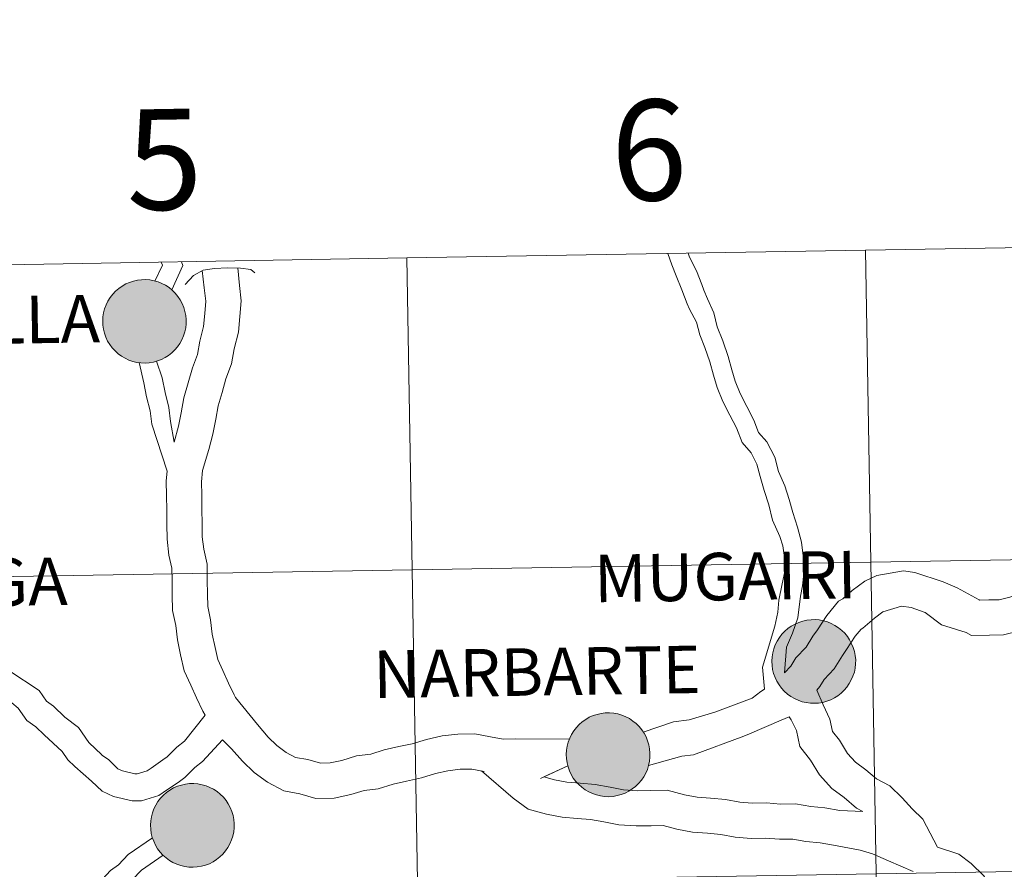
# Model space of a CAD drawing. Units: metres. Extents: x 612803 to 617307, y 4763669 to 4766714.
# Drawn here: x 613839 to 613927, y 4763900 to 4763976 of the extents above; entities that cross this region are included whole.
import ezdxf
from ezdxf.enums import TextEntityAlignment as Align

# ---------------------------------------------------------------- set-up
doc = ezdxf.new("R2010")
doc.units = ezdxf.units.M
doc.header["$MEASUREMENT"] = 0
doc.layers.add('Nivel 63', color=7, linetype='Continuous', lineweight=0)
doc.styles.add('Style-arial', font='arial.shx', dxfattribs={"bigfont": 'arialbig.shx'})

msp = doc.modelspace()

# ---------------------------------------------------------------- hatches: boundary and pattern name
at = {"layer": 'Nivel 63', "linetype": 'Continuous', "lineweight": 0, "extrusion": (0, 0, -1)}
for color, points in [(250, [(-613849.97, 4763945.01), (-613850.34, 4763945.04), (-613850.71, 4763945.1), (-613851.07, 4763945.2), (-613851.42, 4763945.33), (-613851.75, 4763945.5), (-613852.06, 4763945.7), (-613852.36, 4763945.92), (-613852.62, 4763946.18), (-613852.87, 4763946.46), (-613853.08, 4763946.77), (-613853.26, 4763947.1), (-613853.41, 4763947.44), (-613853.52, 4763947.79), (-613853.6, 4763948.16), (-613853.64, 4763948.53), (-613853.64, 4763948.9), (-613853.6, 4763949.27), (-613853.53, 4763949.63), (-613853.43, 4763949.99), (-613853.28, 4763950.33), (-613853.11, 4763950.66), (-613852.9, 4763950.97), (-613852.66, 4763951.26), (-613852.4, 4763951.52), (-613852.11, 4763951.75), (-613851.8, 4763951.96), (-613851.47, 4763952.13), (-613851.13, 4763952.27), (-613850.77, 4763952.37), (-613850.4, 4763952.44), (-613850.03, 4763952.47), (-613849.66, 4763952.46), (-613849.29, 4763952.42), (-613848.93, 4763952.34), (-613848.58, 4763952.22), (-613848.24, 4763952.08), (-613847.91, 4763951.89), (-613847.61, 4763951.68), (-613847.33, 4763951.43), (-613847.07, 4763951.16), (-613846.84, 4763950.87), (-613846.65, 4763950.55), (-613846.48, 4763950.22), (-613846.35, 4763949.87), (-613846.26, 4763949.51), (-613846.2, 4763949.14), (-613846.18, 4763948.77), (-613846.2, 4763948.4), (-613846.25, 4763948.03), (-613846.34, 4763947.67), (-613846.46, 4763947.32), (-613846.62, 4763946.98), (-613846.81, 4763946.66), (-613847.03, 4763946.37), (-613847.28, 4763946.09), (-613847.56, 4763945.84), (-613847.86, 4763945.62), (-613848.18, 4763945.44), (-613848.52, 4763945.28), (-613848.87, 4763945.16), (-613849.23, 4763945.07), (-613849.6, 4763945.02)]), (250, [(-613849.97, 4763945.01), (-613850.34, 4763945.04), (-613850.71, 4763945.1), (-613851.07, 4763945.2), (-613851.42, 4763945.33), (-613851.75, 4763945.5), (-613852.06, 4763945.7), (-613852.36, 4763945.92), (-613852.62, 4763946.18), (-613852.87, 4763946.46), (-613853.08, 4763946.77), (-613853.26, 4763947.1), (-613853.41, 4763947.44), (-613853.52, 4763947.79), (-613853.6, 4763948.16), (-613853.64, 4763948.53), (-613853.64, 4763948.9), (-613853.6, 4763949.27), (-613853.53, 4763949.63), (-613853.43, 4763949.99), (-613853.28, 4763950.33), (-613853.11, 4763950.66), (-613852.9, 4763950.97), (-613852.66, 4763951.26), (-613852.4, 4763951.52), (-613852.11, 4763951.75), (-613851.8, 4763951.96), (-613851.47, 4763952.13), (-613851.13, 4763952.27), (-613850.77, 4763952.37), (-613850.4, 4763952.44), (-613850.03, 4763952.47), (-613849.66, 4763952.46), (-613849.29, 4763952.42), (-613848.93, 4763952.34), (-613848.58, 4763952.22), (-613848.24, 4763952.08), (-613847.91, 4763951.89), (-613847.61, 4763951.68), (-613847.33, 4763951.43), (-613847.07, 4763951.16), (-613846.84, 4763950.87), (-613846.65, 4763950.55), (-613846.48, 4763950.22), (-613846.35, 4763949.87), (-613846.26, 4763949.51), (-613846.2, 4763949.14), (-613846.18, 4763948.77), (-613846.2, 4763948.4), (-613846.25, 4763948.03), (-613846.34, 4763947.67), (-613846.46, 4763947.32), (-613846.62, 4763946.98), (-613846.81, 4763946.66), (-613847.03, 4763946.37), (-613847.28, 4763946.09), (-613847.56, 4763945.84), (-613847.86, 4763945.62), (-613848.18, 4763945.44), (-613848.52, 4763945.28), (-613848.87, 4763945.16), (-613849.23, 4763945.07), (-613849.6, 4763945.02)]), (7, [(-613849.92, 4763947.08), (-613850.08, 4763947.09), (-613850.25, 4763947.12), (-613850.41, 4763947.16), (-613850.56, 4763947.22), (-613850.71, 4763947.29), (-613850.85, 4763947.37), (-613850.98, 4763947.48), (-613851.1, 4763947.59), (-613851.21, 4763947.71), (-613851.31, 4763947.85), (-613851.39, 4763947.99), (-613851.46, 4763948.14), (-613851.51, 4763948.3), (-613851.55, 4763948.46), (-613851.57, 4763948.63), (-613851.57, 4763948.79), (-613851.56, 4763948.96), (-613851.53, 4763949.12), (-613851.48, 4763949.28), (-613851.42, 4763949.43), (-613851.34, 4763949.58), (-613851.25, 4763949.72), (-613851.15, 4763949.85), (-613851.03, 4763949.96), (-613850.91, 4763950.07), (-613850.77, 4763950.16), (-613850.62, 4763950.24), (-613850.47, 4763950.3), (-613850.31, 4763950.35), (-613850.15, 4763950.38), (-613849.98, 4763950.4), (-613849.82, 4763950.4), (-613849.65, 4763950.38), (-613849.49, 4763950.35), (-613849.33, 4763950.3), (-613849.18, 4763950.23), (-613849.04, 4763950.15), (-613848.9, 4763950.06), (-613848.77, 4763949.95), (-613848.66, 4763949.83), (-613848.56, 4763949.7), (-613848.47, 4763949.56), (-613848.39, 4763949.42), (-613848.33, 4763949.26), (-613848.29, 4763949.1), (-613848.26, 4763948.94), (-613848.25, 4763948.77), (-613848.26, 4763948.61), (-613848.28, 4763948.44), (-613848.31, 4763948.28), (-613848.37, 4763948.13), (-613848.44, 4763947.98), (-613848.52, 4763947.83), (-613848.62, 4763947.7), (-613848.73, 4763947.58), (-613848.85, 4763947.46), (-613848.98, 4763947.36), (-613849.12, 4763947.28), (-613849.27, 4763947.21), (-613849.43, 4763947.15), (-613849.59, 4763947.11), (-613849.75, 4763947.09)]), (7, [(-613849.92, 4763947.08), (-613850.08, 4763947.09), (-613850.25, 4763947.12), (-613850.41, 4763947.16), (-613850.56, 4763947.22), (-613850.71, 4763947.29), (-613850.85, 4763947.37), (-613850.98, 4763947.48), (-613851.1, 4763947.59), (-613851.21, 4763947.71), (-613851.31, 4763947.85), (-613851.39, 4763947.99), (-613851.46, 4763948.14), (-613851.51, 4763948.3), (-613851.55, 4763948.46), (-613851.57, 4763948.63), (-613851.57, 4763948.79), (-613851.56, 4763948.96), (-613851.53, 4763949.12), (-613851.48, 4763949.28), (-613851.42, 4763949.43), (-613851.34, 4763949.58), (-613851.25, 4763949.72), (-613851.15, 4763949.85), (-613851.03, 4763949.96), (-613850.91, 4763950.07), (-613850.77, 4763950.16), (-613850.62, 4763950.24), (-613850.47, 4763950.3), (-613850.31, 4763950.35), (-613850.15, 4763950.38), (-613849.98, 4763950.4), (-613849.82, 4763950.4), (-613849.65, 4763950.38), (-613849.49, 4763950.35), (-613849.33, 4763950.3), (-613849.18, 4763950.23), (-613849.04, 4763950.15), (-613848.9, 4763950.06), (-613848.77, 4763949.95), (-613848.66, 4763949.83), (-613848.56, 4763949.7), (-613848.47, 4763949.56), (-613848.39, 4763949.42), (-613848.33, 4763949.26), (-613848.29, 4763949.1), (-613848.26, 4763948.94), (-613848.25, 4763948.77), (-613848.26, 4763948.61), (-613848.28, 4763948.44), (-613848.31, 4763948.28), (-613848.37, 4763948.13), (-613848.44, 4763947.98), (-613848.52, 4763947.83), (-613848.62, 4763947.7), (-613848.73, 4763947.58), (-613848.85, 4763947.46), (-613848.98, 4763947.36), (-613849.12, 4763947.28), (-613849.27, 4763947.21), (-613849.43, 4763947.15), (-613849.59, 4763947.11), (-613849.75, 4763947.09)]), (250, [(-613909.78, 4763914.61), (-613910.15, 4763914.63), (-613910.52, 4763914.69), (-613910.88, 4763914.79), (-613911.23, 4763914.92), (-613911.56, 4763915.09), (-613911.88, 4763915.29), (-613912.17, 4763915.52), (-613912.44, 4763915.78), (-613912.68, 4763916.06), (-613912.89, 4763916.37), (-613913.07, 4763916.7), (-613913.22, 4763917.04), (-613913.34, 4763917.4), (-613913.41, 4763917.76), (-613913.45, 4763918.13), (-613913.46, 4763918.5), (-613913.42, 4763918.88), (-613913.35, 4763919.24), (-613913.24, 4763919.6), (-613913.1, 4763919.94), (-613912.92, 4763920.27), (-613912.72, 4763920.58), (-613912.48, 4763920.87), (-613912.21, 4763921.13), (-613911.92, 4763921.37), (-613911.61, 4763921.57), (-613911.28, 4763921.75), (-613910.94, 4763921.89), (-613910.58, 4763921.99), (-613910.21, 4763922.06), (-613909.84, 4763922.09), (-613909.47, 4763922.08), (-613909.1, 4763922.04), (-613908.73, 4763921.96), (-613908.38, 4763921.84), (-613908.04, 4763921.69), (-613907.71, 4763921.51), (-613907.41, 4763921.29), (-613907.12, 4763921.05), (-613906.87, 4763920.78), (-613906.64, 4763920.48), (-613906.44, 4763920.16), (-613906.28, 4763919.83), (-613906.15, 4763919.48), (-613906.05, 4763919.12), (-613906, 4763918.75), (-613905.97, 4763918.38), (-613905.99, 4763918), (-613906.04, 4763917.64), (-613906.13, 4763917.27), (-613906.26, 4763916.92), (-613906.42, 4763916.58), (-613906.61, 4763916.26), (-613906.83, 4763915.97), (-613907.08, 4763915.69), (-613907.36, 4763915.44), (-613907.66, 4763915.22), (-613907.98, 4763915.03), (-613908.32, 4763914.88), (-613908.67, 4763914.75), (-613909.04, 4763914.67), (-613909.41, 4763914.62)]), (250, [(-613891.41, 4763906.27), (-613891.78, 4763906.3), (-613892.15, 4763906.36), (-613892.51, 4763906.46), (-613892.85, 4763906.59), (-613893.19, 4763906.76), (-613893.5, 4763906.96), (-613893.8, 4763907.19), (-613894.06, 4763907.45), (-613894.31, 4763907.73), (-613894.52, 4763908.04), (-613894.7, 4763908.36), (-613894.85, 4763908.7), (-613894.96, 4763909.06), (-613895.04, 4763909.43), (-613895.08, 4763909.8), (-613895.08, 4763910.17), (-613895.05, 4763910.54), (-613894.98, 4763910.91), (-613894.87, 4763911.26), (-613894.73, 4763911.61), (-613894.55, 4763911.94), (-613894.34, 4763912.25), (-613894.11, 4763912.54), (-613893.84, 4763912.8), (-613893.55, 4763913.03), (-613893.24, 4763913.24), (-613892.91, 4763913.41), (-613892.56, 4763913.55), (-613892.2, 4763913.66), (-613891.84, 4763913.72), (-613891.47, 4763913.75), (-613891.09, 4763913.75), (-613890.72, 4763913.7), (-613890.36, 4763913.62), (-613890, 4763913.51), (-613889.66, 4763913.36), (-613889.34, 4763913.17), (-613889.03, 4763912.96), (-613888.75, 4763912.71), (-613888.5, 4763912.44), (-613888.27, 4763912.15), (-613888.07, 4763911.83), (-613887.91, 4763911.5), (-613887.78, 4763911.14), (-613887.68, 4763910.78), (-613887.62, 4763910.42), (-613887.6, 4763910.04), (-613887.62, 4763909.67), (-613887.67, 4763909.3), (-613887.76, 4763908.94), (-613887.88, 4763908.59), (-613888.04, 4763908.25), (-613888.23, 4763907.93), (-613888.46, 4763907.63), (-613888.71, 4763907.36), (-613888.99, 4763907.11), (-613889.29, 4763906.89), (-613889.61, 4763906.7), (-613889.95, 4763906.54), (-613890.3, 4763906.42), (-613890.66, 4763906.33), (-613891.03, 4763906.28)]), (250, [(-613891.41, 4763906.27), (-613891.78, 4763906.3), (-613892.15, 4763906.36), (-613892.51, 4763906.46), (-613892.85, 4763906.59), (-613893.19, 4763906.76), (-613893.5, 4763906.96), (-613893.8, 4763907.19), (-613894.06, 4763907.45), (-613894.31, 4763907.73), (-613894.52, 4763908.04), (-613894.7, 4763908.36), (-613894.85, 4763908.7), (-613894.96, 4763909.06), (-613895.04, 4763909.43), (-613895.08, 4763909.8), (-613895.08, 4763910.17), (-613895.05, 4763910.54), (-613894.98, 4763910.91), (-613894.87, 4763911.26), (-613894.73, 4763911.61), (-613894.55, 4763911.94), (-613894.34, 4763912.25), (-613894.11, 4763912.54), (-613893.84, 4763912.8), (-613893.55, 4763913.03), (-613893.24, 4763913.24), (-613892.91, 4763913.41), (-613892.56, 4763913.55), (-613892.2, 4763913.66), (-613891.84, 4763913.72), (-613891.47, 4763913.75), (-613891.09, 4763913.75), (-613890.72, 4763913.7), (-613890.36, 4763913.62), (-613890, 4763913.51), (-613889.66, 4763913.36), (-613889.34, 4763913.17), (-613889.03, 4763912.96), (-613888.75, 4763912.71), (-613888.5, 4763912.44), (-613888.27, 4763912.15), (-613888.07, 4763911.83), (-613887.91, 4763911.5), (-613887.78, 4763911.14), (-613887.68, 4763910.78), (-613887.62, 4763910.42), (-613887.6, 4763910.04), (-613887.62, 4763909.67), (-613887.67, 4763909.3), (-613887.76, 4763908.94), (-613887.88, 4763908.59), (-613888.04, 4763908.25), (-613888.23, 4763907.93), (-613888.46, 4763907.63), (-613888.71, 4763907.36), (-613888.99, 4763907.11), (-613889.29, 4763906.89), (-613889.61, 4763906.7), (-613889.95, 4763906.54), (-613890.3, 4763906.42), (-613890.66, 4763906.33), (-613891.03, 4763906.28)]), (7, [(-613891.35, 4763908.35), (-613891.52, 4763908.36), (-613891.68, 4763908.38), (-613891.84, 4763908.42), (-613892, 4763908.48), (-613892.15, 4763908.56), (-613892.29, 4763908.64), (-613892.42, 4763908.74), (-613892.54, 4763908.86), (-613892.65, 4763908.98), (-613892.75, 4763909.12), (-613892.83, 4763909.26), (-613892.9, 4763909.41), (-613892.95, 4763909.57), (-613892.98, 4763909.73), (-613893, 4763909.9), (-613893.01, 4763910.06), (-613892.99, 4763910.23), (-613892.96, 4763910.39), (-613892.92, 4763910.55), (-613892.86, 4763910.71), (-613892.78, 4763910.85), (-613892.69, 4763910.99), (-613892.59, 4763911.12), (-613892.47, 4763911.24), (-613892.34, 4763911.35), (-613892.2, 4763911.44), (-613892.06, 4763911.52), (-613891.9, 4763911.58), (-613891.74, 4763911.63), (-613891.58, 4763911.66), (-613891.42, 4763911.68), (-613891.25, 4763911.68), (-613891.08, 4763911.66), (-613890.92, 4763911.62), (-613890.76, 4763911.58), (-613890.61, 4763911.51), (-613890.47, 4763911.43), (-613890.33, 4763911.34), (-613890.2, 4763911.23), (-613890.09, 4763911.11), (-613889.98, 4763910.98), (-613889.9, 4763910.84), (-613889.82, 4763910.69), (-613889.76, 4763910.54), (-613889.72, 4763910.38), (-613889.69, 4763910.21), (-613889.68, 4763910.05), (-613889.68, 4763909.88), (-613889.7, 4763909.72), (-613889.74, 4763909.55), (-613889.8, 4763909.4), (-613889.86, 4763909.24), (-613889.95, 4763909.1), (-613890.05, 4763908.97), (-613890.16, 4763908.84), (-613890.28, 4763908.73), (-613890.41, 4763908.63), (-613890.55, 4763908.55), (-613890.7, 4763908.48), (-613890.86, 4763908.42), (-613891.02, 4763908.38), (-613891.19, 4763908.36)]), (7, [(-613891.35, 4763908.35), (-613891.52, 4763908.36), (-613891.68, 4763908.38), (-613891.84, 4763908.42), (-613892, 4763908.48), (-613892.15, 4763908.56), (-613892.29, 4763908.64), (-613892.42, 4763908.74), (-613892.54, 4763908.86), (-613892.65, 4763908.98), (-613892.75, 4763909.12), (-613892.83, 4763909.26), (-613892.9, 4763909.41), (-613892.95, 4763909.57), (-613892.98, 4763909.73), (-613893, 4763909.9), (-613893.01, 4763910.06), (-613892.99, 4763910.23), (-613892.96, 4763910.39), (-613892.92, 4763910.55), (-613892.86, 4763910.71), (-613892.78, 4763910.85), (-613892.69, 4763910.99), (-613892.59, 4763911.12), (-613892.47, 4763911.24), (-613892.34, 4763911.35), (-613892.2, 4763911.44), (-613892.06, 4763911.52), (-613891.9, 4763911.58), (-613891.74, 4763911.63), (-613891.58, 4763911.66), (-613891.42, 4763911.68), (-613891.25, 4763911.68), (-613891.08, 4763911.66), (-613890.92, 4763911.62), (-613890.76, 4763911.58), (-613890.61, 4763911.51), (-613890.47, 4763911.43), (-613890.33, 4763911.34), (-613890.2, 4763911.23), (-613890.09, 4763911.11), (-613889.98, 4763910.98), (-613889.9, 4763910.84), (-613889.82, 4763910.69), (-613889.76, 4763910.54), (-613889.72, 4763910.38), (-613889.69, 4763910.21), (-613889.68, 4763910.05), (-613889.68, 4763909.88), (-613889.7, 4763909.72), (-613889.74, 4763909.55), (-613889.8, 4763909.4), (-613889.86, 4763909.24), (-613889.95, 4763909.1), (-613890.05, 4763908.97), (-613890.16, 4763908.84), (-613890.28, 4763908.73), (-613890.41, 4763908.63), (-613890.55, 4763908.55), (-613890.7, 4763908.48), (-613890.86, 4763908.42), (-613891.02, 4763908.38), (-613891.19, 4763908.36)]), (250, [(-613854.26, 4763899.96), (-613854.63, 4763899.99), (-613855, 4763900.05), (-613855.36, 4763900.15), (-613855.71, 4763900.28), (-613856.04, 4763900.45), (-613856.36, 4763900.65), (-613856.65, 4763900.88), (-613856.92, 4763901.14), (-613857.16, 4763901.42), (-613857.37, 4763901.73), (-613857.55, 4763902.05), (-613857.7, 4763902.4), (-613857.81, 4763902.75), (-613857.89, 4763903.12), (-613857.93, 4763903.49), (-613857.93, 4763903.86), (-613857.9, 4763904.23), (-613857.83, 4763904.6), (-613857.72, 4763904.95), (-613857.58, 4763905.3), (-613857.4, 4763905.63), (-613857.2, 4763905.94), (-613856.96, 4763906.23), (-613856.69, 4763906.49), (-613856.4, 4763906.72), (-613856.09, 4763906.93), (-613855.76, 4763907.1), (-613855.42, 4763907.24), (-613855.06, 4763907.34), (-613854.69, 4763907.41), (-613854.32, 4763907.44), (-613853.94, 4763907.44), (-613853.58, 4763907.39), (-613853.21, 4763907.31), (-613852.86, 4763907.2), (-613852.52, 4763907.05), (-613852.19, 4763906.86), (-613851.88, 4763906.65), (-613851.6, 4763906.4), (-613851.35, 4763906.13), (-613851.12, 4763905.84), (-613850.92, 4763905.52), (-613850.76, 4763905.18), (-613850.63, 4763904.84), (-613850.53, 4763904.47), (-613850.47, 4763904.1), (-613850.45, 4763903.73), (-613850.47, 4763903.36), (-613850.52, 4763902.99), (-613850.61, 4763902.63), (-613850.74, 4763902.28), (-613850.89, 4763901.94), (-613851.09, 4763901.62), (-613851.31, 4763901.32), (-613851.56, 4763901.04), (-613851.84, 4763900.8), (-613852.14, 4763900.58), (-613852.46, 4763900.39), (-613852.8, 4763900.23), (-613853.15, 4763900.11), (-613853.52, 4763900.02), (-613853.88, 4763899.97)]), (250, [(-613854.26, 4763899.96), (-613854.63, 4763899.99), (-613855, 4763900.05), (-613855.36, 4763900.15), (-613855.71, 4763900.28), (-613856.04, 4763900.45), (-613856.36, 4763900.65), (-613856.65, 4763900.88), (-613856.92, 4763901.14), (-613857.16, 4763901.42), (-613857.37, 4763901.73), (-613857.55, 4763902.05), (-613857.7, 4763902.4), (-613857.81, 4763902.75), (-613857.89, 4763903.12), (-613857.93, 4763903.49), (-613857.93, 4763903.86), (-613857.9, 4763904.23), (-613857.83, 4763904.6), (-613857.72, 4763904.95), (-613857.58, 4763905.3), (-613857.4, 4763905.63), (-613857.2, 4763905.94), (-613856.96, 4763906.23), (-613856.69, 4763906.49), (-613856.4, 4763906.72), (-613856.09, 4763906.93), (-613855.76, 4763907.1), (-613855.42, 4763907.24), (-613855.06, 4763907.34), (-613854.69, 4763907.41), (-613854.32, 4763907.44), (-613853.94, 4763907.44), (-613853.58, 4763907.39), (-613853.21, 4763907.31), (-613852.86, 4763907.2), (-613852.52, 4763907.05), (-613852.19, 4763906.86), (-613851.88, 4763906.65), (-613851.6, 4763906.4), (-613851.35, 4763906.13), (-613851.12, 4763905.84), (-613850.92, 4763905.52), (-613850.76, 4763905.18), (-613850.63, 4763904.84), (-613850.53, 4763904.47), (-613850.47, 4763904.1), (-613850.45, 4763903.73), (-613850.47, 4763903.36), (-613850.52, 4763902.99), (-613850.61, 4763902.63), (-613850.74, 4763902.28), (-613850.89, 4763901.94), (-613851.09, 4763901.62), (-613851.31, 4763901.32), (-613851.56, 4763901.04), (-613851.84, 4763900.8), (-613852.14, 4763900.58), (-613852.46, 4763900.39), (-613852.8, 4763900.23), (-613853.15, 4763900.11), (-613853.52, 4763900.02), (-613853.88, 4763899.97)]), (7, [(-613854.2, 4763902.04), (-613854.37, 4763902.05), (-613854.53, 4763902.07), (-613854.7, 4763902.11), (-613854.85, 4763902.17), (-613855, 4763902.24), (-613855.14, 4763902.33), (-613855.27, 4763902.43), (-613855.39, 4763902.55), (-613855.5, 4763902.67), (-613855.6, 4763902.81), (-613855.68, 4763902.95), (-613855.75, 4763903.1), (-613855.8, 4763903.26), (-613855.84, 4763903.42), (-613855.86, 4763903.59), (-613855.86, 4763903.75), (-613855.85, 4763903.92), (-613855.82, 4763904.08), (-613855.77, 4763904.24), (-613855.71, 4763904.4), (-613855.63, 4763904.54), (-613855.54, 4763904.68), (-613855.44, 4763904.81), (-613855.32, 4763904.93), (-613855.19, 4763905.04), (-613855.06, 4763905.13), (-613854.91, 4763905.21), (-613854.76, 4763905.27), (-613854.6, 4763905.32), (-613854.43, 4763905.35), (-613854.27, 4763905.37), (-613854.1, 4763905.37), (-613853.94, 4763905.35), (-613853.78, 4763905.32), (-613853.62, 4763905.26), (-613853.46, 4763905.2), (-613853.32, 4763905.12), (-613853.18, 4763905.02), (-613853.06, 4763904.92), (-613852.94, 4763904.8), (-613852.84, 4763904.67), (-613852.75, 4763904.53), (-613852.67, 4763904.38), (-613852.61, 4763904.22), (-613852.57, 4763904.06), (-613852.54, 4763903.9), (-613852.53, 4763903.74), (-613852.53, 4763903.57), (-613852.56, 4763903.4), (-613852.59, 4763903.24), (-613852.65, 4763903.09), (-613852.72, 4763902.94), (-613852.8, 4763902.79), (-613852.9, 4763902.66), (-613853.01, 4763902.53), (-613853.13, 4763902.42), (-613853.26, 4763902.32), (-613853.41, 4763902.24), (-613853.56, 4763902.16), (-613853.71, 4763902.11), (-613853.87, 4763902.07), (-613854.04, 4763902.04)]), (7, [(-613854.2, 4763902.04), (-613854.37, 4763902.05), (-613854.53, 4763902.07), (-613854.7, 4763902.11), (-613854.85, 4763902.17), (-613855, 4763902.24), (-613855.14, 4763902.33), (-613855.27, 4763902.43), (-613855.39, 4763902.55), (-613855.5, 4763902.67), (-613855.6, 4763902.81), (-613855.68, 4763902.95), (-613855.75, 4763903.1), (-613855.8, 4763903.26), (-613855.84, 4763903.42), (-613855.86, 4763903.59), (-613855.86, 4763903.75), (-613855.85, 4763903.92), (-613855.82, 4763904.08), (-613855.77, 4763904.24), (-613855.71, 4763904.4), (-613855.63, 4763904.54), (-613855.54, 4763904.68), (-613855.44, 4763904.81), (-613855.32, 4763904.93), (-613855.19, 4763905.04), (-613855.06, 4763905.13), (-613854.91, 4763905.21), (-613854.76, 4763905.27), (-613854.6, 4763905.32), (-613854.43, 4763905.35), (-613854.27, 4763905.37), (-613854.1, 4763905.37), (-613853.94, 4763905.35), (-613853.78, 4763905.32), (-613853.62, 4763905.26), (-613853.46, 4763905.2), (-613853.32, 4763905.12), (-613853.18, 4763905.02), (-613853.06, 4763904.92), (-613852.94, 4763904.8), (-613852.84, 4763904.67), (-613852.75, 4763904.53), (-613852.67, 4763904.38), (-613852.61, 4763904.22), (-613852.57, 4763904.06), (-613852.54, 4763903.9), (-613852.53, 4763903.74), (-613852.53, 4763903.57), (-613852.56, 4763903.4), (-613852.59, 4763903.24), (-613852.65, 4763903.09), (-613852.72, 4763902.94), (-613852.8, 4763902.79), (-613852.9, 4763902.66), (-613853.01, 4763902.53), (-613853.13, 4763902.42), (-613853.26, 4763902.32), (-613853.41, 4763902.24), (-613853.56, 4763902.16), (-613853.71, 4763902.11), (-613853.87, 4763902.07), (-613854.04, 4763902.04)])]:
    msp.add_hatch(color=color, dxfattribs=at).paths.add_polyline_path(points)

# ---------------------------------------------------------------- linework, layer by layer
at = {"layer": 'Nivel 63', "color": 7, "linetype": 'Continuous', "lineweight": 0, "flags": 128}
for points in [[(613905.31, 4763915.89), (613905.13, 4763917.85), (613906.23, 4763921.5), (613906.49, 4763922.75), (613906.58, 4763923.83), (613906.88, 4763925.28), (613907.14, 4763926.39), (613907.12, 4763927.44), (613906.96, 4763928.68), (613906.68, 4763929.52), (613906.04, 4763930.97), (613905.71, 4763932.35), (613905.27, 4763933.62), (613904.93, 4763934.88), (613904.64, 4763935.98), (613904.11, 4763937), (613903.32, 4763937.92), (613902.82, 4763939.21), (613902.22, 4763940.36), (613901.58, 4763941.58), (613901.08, 4763942.84), (613900.76, 4763943.94), (613900.44, 4763945.11), (613899.99, 4763946.4), (613899.54, 4763947.54), (613899.25, 4763948.66), (613898.62, 4763949.82), (613898.41, 4763950.31), (613897.94, 4763951.54), (613897.41, 4763952.81), (613897.04, 4763953.8), (613896.69, 4763954.79)], [(613907.09, 4763917.34), (613907.27, 4763919.63), (613907.81, 4763920.88), (613908.3, 4763922.26), (613908.54, 4763924.19), (613908.7, 4763925.12), (613908.84, 4763926.21), (613908.81, 4763927.56), (613908.63, 4763929.01), (613908.27, 4763930.34), (613907.83, 4763931.65), (613907.51, 4763932.81), (613907.12, 4763934.04), (613906.57, 4763935.32), (613906.23, 4763936.6), (613905.52, 4763937.96), (613904.79, 4763938.81), (613904.36, 4763939.91), (613903.72, 4763941.14), (613903.13, 4763942.28), (613902.69, 4763943.4), (613902.38, 4763944.4), (613902.06, 4763945.61), (613901.58, 4763947), (613901.09, 4763948.24), (613900.78, 4763949.5), (613900.21, 4763950.75), (613899.9, 4763951.52), (613899.71, 4763952.03), (613899.23, 4763953.26), (613898.6, 4763954.48), (613898.48, 4763954.82)], [(613850.84, 4763952.34), (613851.52, 4763953.75), (613851.41, 4763954.03)], [(613852.36, 4763951.54), (613853.34, 4763953.74), (613853.22, 4763954.06)], [(613853.56, 4763952.04), (613854.3, 4763952.84), (613855.16, 4763953.32), (613856.16, 4763953.47), (613857.33, 4763953.52), (613858.49, 4763953.5), (613859.41, 4763953.37), (613859.76, 4763953.08)], [(613858.26, 4763953.51), (613858.4, 4763951.93), (613858.55, 4763950.58), (613858.44, 4763949.16), (613858.32, 4763947.76), (613857.94, 4763946.29), (613857.69, 4763944.94), (613857.18, 4763943.59), (613856.84, 4763942.39), (613856.5, 4763941.19), (613856.28, 4763940), (613856.03, 4763938.65), (613855.65, 4763937.3), (613855.1, 4763935.42), (613855.01, 4763934.39), (613855.03, 4763933.2), (613855.05, 4763931.94), (613855.07, 4763930.67), (613855.08, 4763929.48), (613855.22, 4763928.38), (613855.5, 4763927.04), (613855.52, 4763925.62), (613855.54, 4763924.36), (613855.56, 4763923.25), (613855.82, 4763922.06), (613855.97, 4763920.8), (613856.22, 4763919.61), (613856.46, 4763918.52), (613856.91, 4763917.55), (613857.43, 4763916.42), (613857.92, 4763915.36), (613858.06, 4763915.12)], [(613855.08, 4763953.27), (613855.25, 4763951.72), (613855.39, 4763950.54), (613855.3, 4763949.43), (613855.2, 4763948.29), (613854.86, 4763946.97), (613854.65, 4763945.79), (613854.19, 4763944.58), (613853.81, 4763943.25), (613853.43, 4763941.91), (613853.18, 4763940.56), (613852.96, 4763939.37), (613852.56, 4763937.94)], [(613849.45, 4763945.05), (613849.84, 4763943.25), (613850.1, 4763941.99), (613850.42, 4763940.74), (613850.56, 4763939.56), (613851.93, 4763935.36)], [(613850.99, 4763945.19), (613851.48, 4763943.68), (613851.76, 4763942.37), (613852.09, 4763941.05), (613852.24, 4763939.78), (613852.56, 4763937.94)], [(613851.93, 4763935.36), (613851.86, 4763934.49), (613851.88, 4763933.15), (613851.9, 4763931.89), (613851.92, 4763930.62), (613851.94, 4763929.28), (613852.1, 4763927.86), (613852.36, 4763926.68), (613852.38, 4763925.57), (613852.4, 4763924.3), (613852.42, 4763922.89), (613852.71, 4763921.55), (613852.86, 4763920.28), (613853.14, 4763918.95), (613853.45, 4763917.52), (613854.05, 4763916.23), (613854.57, 4763915.1), (613855.13, 4763913.9), (613855.33, 4763913.55)], [(613907.09, 4763917.34), (613907.67, 4763917.92), (613908.1, 4763918.66), (613909.04, 4763919.63), (613909.64, 4763920.62), (613910.05, 4763921.19), (613910.87, 4763922.46), (613911.93, 4763923.74), (613912.31, 4763923.94), (613913.15, 4763924.68), (613914.27, 4763925.51), (613915.36, 4763926.02), (613917.72, 4763926.44), (613918.76, 4763926.31), (613921.29, 4763925.47), (613922.54, 4763924.94), (613924.48, 4763923.86), (613924.52, 4763923.84), (613925.36, 4763923.86), (613926.27, 4763923.87), (613927.24, 4763924.1), (613927.97, 4763924.36), (613928.95, 4763924.7)], [(613910, 4763915.79), (613910.26, 4763916.11), (613910.63, 4763916.74), (613911.55, 4763917.7), (613912.27, 4763918.88), (613912.65, 4763919.41), (613913.41, 4763920.6), (613913.95, 4763921.24), (613914.1, 4763921.32), (613915.13, 4763922.23), (613915.88, 4763922.79), (613917.55, 4763923.29), (613918.41, 4763923.18), (613919.68, 4763922.73), (613921.12, 4763921.62), (613923.32, 4763920.93), (613923.82, 4763920.68), (613925.41, 4763920.71), (613926.67, 4763920.73), (613928.13, 4763921.08)], [(613855.33, 4763913.55), (613853.48, 4763911.23), (613852.79, 4763910.7), (613851.95, 4763909.84), (613851.54, 4763909.55), (613850.5, 4763908.83), (613850.14, 4763908.58), (613849.27, 4763908.32), (613849.06, 4763908.32), (613847.94, 4763908.58), (613847.53, 4763908.77), (613846.7, 4763909.58), (613846.09, 4763909.97), (613846.09, 4763910), (613844.93, 4763911.12), (613844.02, 4763912.45), (613842.8, 4763913.36), (613841.77, 4763914.36), (613841.16, 4763914.8), (613840.5, 4763915.77), (613837.8, 4763917.53)], [(613894.48, 4763912.03), (613897.19, 4763912.96), (613898.57, 4763913.14), (613900.87, 4763913.83), (613904.2, 4763915.08), (613904.99, 4763915.68), (613905.31, 4763915.89)], [(613910, 4763915.79), (613910.56, 4763914.47), (613911.16, 4763913.19), (613911.39, 4763912.1), (613912, 4763911.32), (613912.74, 4763910.12), (613913.44, 4763909.35), (613914.38, 4763908.67), (613915.32, 4763907.87), (613916.51, 4763907.23), (613917.61, 4763906.17), (613918.51, 4763905.17), (613919.45, 4763904.26), (613920.76, 4763901.76)], [(613856.88, 4763911.34), (613855.1, 4763909.42), (613854.41, 4763908.89), (613853.53, 4763907.98), (613852.91, 4763907.55), (613851.88, 4763906.84), (613851.2, 4763906.38), (613849.64, 4763905.9), (613848.8, 4763905.89), (613847.13, 4763906.28), (613846.13, 4763906.76), (613845.19, 4763907.67), (613843.68, 4763908.96), (613843.07, 4763909.55), (613842.56, 4763910.3), (613840.94, 4763911.79), (613840.21, 4763912.5), (613839.4, 4763913.09), (613838.64, 4763914.19), (613837.49, 4763915.13)], [(613858.06, 4763915.12), (613860, 4763912.71), (613860.96, 4763911.59), (613861.73, 4763910.84), (613862.57, 4763910.23), (613863.41, 4763909.78), (613864.51, 4763909.58), (613865.63, 4763909.26), (613866.5, 4763909.28), (613867.54, 4763909.5), (613868.87, 4763909.92), (613870.13, 4763910.07), (613871.32, 4763910.45), (613872.65, 4763910.74), (613873.84, 4763910.99), (613875.1, 4763911.39), (613876.5, 4763911.7), (613877.92, 4763911.86), (613879.42, 4763911.88), (613880.84, 4763911.62), (613881.96, 4763911.42), (613883.06, 4763911.43), (613887.89, 4763911.42)], [(613894.95, 4763909.05), (613897.92, 4763909.88), (613898.97, 4763910.02), (613903.46, 4763911.69), (613903.98, 4763911.87), (613906.81, 4763913.11), (613907.53, 4763913.4)], [(613907.53, 4763913.4), (613907.7, 4763913.15), (613908.16, 4763912.18), (613908.46, 4763910.74), (613909.41, 4763909.52), (613910.22, 4763908.22), (613911.32, 4763906.99), (613912.43, 4763906.19), (613913.54, 4763905.25), (613914.09, 4763904.95)], [(613856.88, 4763911.34), (613857.7, 4763910.55), (613858.67, 4763909.43), (613859.7, 4763908.43), (613860.9, 4763907.56), (613862.36, 4763906.78), (613863.79, 4763906.51), (613865.21, 4763906.11), (613866.86, 4763906.14), (613868.35, 4763906.46), (613869.53, 4763906.83), (613870.8, 4763906.98), (613872.13, 4763907.4), (613873.32, 4763907.66), (613874.65, 4763907.94), (613875.91, 4763908.34), (613877.02, 4763908.59), (613878.13, 4763908.72), (613879.16, 4763908.73), (613880.27, 4763908.53)], [(613885.29, 4763907.9), (613887.74, 4763909.03), (613885.6, 4763908.04), (613886.54, 4763907.78), (613887.66, 4763907.57), (613888.84, 4763907.47), (613890.19, 4763907.36), (613891.53, 4763907.11), (613892.71, 4763906.89), (613893.95, 4763906.8), (613895.14, 4763906.82), (613896.62, 4763906.84), (613898.17, 4763906.44), (613899.31, 4763906.24), (613900.5, 4763906.14), (613901.84, 4763906.02), (613903.11, 4763905.79), (613904.22, 4763905.7), (613905.48, 4763905.72), (613906.75, 4763905.61), (613908.09, 4763905.63), (613909.44, 4763905.38), (613910.7, 4763905.28), (613912.05, 4763905.03), (613914.09, 4763904.95)], [(613880.02, 4763908.57), (613882.87, 4763906.13), (613884.21, 4763905.16), (613885.82, 4763904.71), (613887.24, 4763904.45), (613888.58, 4763904.33), (613889.77, 4763904.23), (613890.96, 4763904.01), (613892.31, 4763903.76), (613893.86, 4763903.65), (613895.19, 4763903.67), (613896.25, 4763903.69), (613897.49, 4763903.37), (613898.89, 4763903.11), (613900.23, 4763903), (613901.42, 4763902.9), (613902.69, 4763902.66), (613904.11, 4763902.54), (613905.38, 4763902.56), (613906.64, 4763902.46), (613907.83, 4763902.48), (613909.02, 4763902.26), (613910.28, 4763902.15), (613911.47, 4763901.93), (613913.87, 4763901.48), (613914.97, 4763901.17), (613916.39, 4763900.55), (613918.6, 4763899.58)], [(613850.63, 4763902.6), (613848.46, 4763901.1), (613847.58, 4763900.19), (613846.89, 4763899.66), (613845.79, 4763898.52), (613845.58, 4763897.38)], [(613920.76, 4763901.76), (613922.67, 4763901.12), (613923.78, 4763900.31), (613924.92, 4763899.2), (613925.62, 4763897.98), (613926.46, 4763896.9), (613927, 4763895.6), (613927.76, 4763894.5), (613928.45, 4763893.02), (613928.62, 4763891.51), (613928.78, 4763890.16), (613928.8, 4763888.9), (613928.94, 4763887.64), (613928.97, 4763886.22), (613928.85, 4763884.8), (613928.57, 4763883.28), (613927.95, 4763880.03)], [(613851.58, 4763901.05), (613849.64, 4763899.71), (613848.8, 4763898.84), (613848.1, 4763898.3), (613847.48, 4763897.66), (613847.37, 4763897.05)]]:
    msp.add_lwpolyline(points, dxfattribs=at)
for points in [[(613846.18, 4763948.77), (613846.2, 4763949.14), (613846.26, 4763949.51), (613846.35, 4763949.87), (613846.48, 4763950.22), (613846.65, 4763950.55), (613846.84, 4763950.87), (613847.07, 4763951.16), (613847.33, 4763951.43), (613847.61, 4763951.68), (613847.91, 4763951.89), (613848.24, 4763952.08), (613848.58, 4763952.22), (613848.93, 4763952.34), (613849.29, 4763952.42), (613849.66, 4763952.46), (613850.03, 4763952.47), (613850.4, 4763952.44), (613850.77, 4763952.37), (613851.13, 4763952.27), (613851.47, 4763952.13), (613851.8, 4763951.96), (613852.11, 4763951.75), (613852.4, 4763951.52), (613852.66, 4763951.26), (613852.9, 4763950.97), (613853.11, 4763950.66), (613853.28, 4763950.33), (613853.43, 4763949.99), (613853.53, 4763949.63), (613853.6, 4763949.27), (613853.64, 4763948.9), (613853.64, 4763948.53), (613853.6, 4763948.16), (613853.52, 4763947.79), (613853.41, 4763947.44), (613853.26, 4763947.1), (613853.08, 4763946.77), (613852.87, 4763946.46), (613852.62, 4763946.18), (613852.36, 4763945.92), (613852.06, 4763945.7), (613851.75, 4763945.5), (613851.42, 4763945.33), (613851.07, 4763945.2), (613850.71, 4763945.1), (613850.34, 4763945.04), (613849.97, 4763945.01), (613849.6, 4763945.02), (613849.23, 4763945.07), (613848.87, 4763945.16), (613848.52, 4763945.28), (613848.18, 4763945.44), (613847.86, 4763945.62), (613847.56, 4763945.84), (613847.28, 4763946.09), (613847.03, 4763946.37), (613846.81, 4763946.66), (613846.62, 4763946.98), (613846.46, 4763947.32), (613846.34, 4763947.67), (613846.25, 4763948.03), (613846.2, 4763948.4)], [(613846.18, 4763948.77), (613846.2, 4763949.14), (613846.26, 4763949.51), (613846.35, 4763949.87), (613846.48, 4763950.22), (613846.65, 4763950.55), (613846.84, 4763950.87), (613847.07, 4763951.16), (613847.33, 4763951.43), (613847.61, 4763951.68), (613847.91, 4763951.89), (613848.24, 4763952.08), (613848.58, 4763952.22), (613848.93, 4763952.34), (613849.29, 4763952.42), (613849.66, 4763952.46), (613850.03, 4763952.47), (613850.4, 4763952.44), (613850.77, 4763952.37), (613851.13, 4763952.27), (613851.47, 4763952.13), (613851.8, 4763951.96), (613852.11, 4763951.75), (613852.4, 4763951.52), (613852.66, 4763951.26), (613852.9, 4763950.97), (613853.11, 4763950.66), (613853.28, 4763950.33), (613853.43, 4763949.99), (613853.53, 4763949.63), (613853.6, 4763949.27), (613853.64, 4763948.9), (613853.64, 4763948.53), (613853.6, 4763948.16), (613853.52, 4763947.79), (613853.41, 4763947.44), (613853.26, 4763947.1), (613853.08, 4763946.77), (613852.87, 4763946.46), (613852.62, 4763946.18), (613852.36, 4763945.92), (613852.06, 4763945.7), (613851.75, 4763945.5), (613851.42, 4763945.33), (613851.07, 4763945.2), (613850.71, 4763945.1), (613850.34, 4763945.04), (613849.97, 4763945.01), (613849.6, 4763945.02), (613849.23, 4763945.07), (613848.87, 4763945.16), (613848.52, 4763945.28), (613848.18, 4763945.44), (613847.86, 4763945.62), (613847.56, 4763945.84), (613847.28, 4763946.09), (613847.03, 4763946.37), (613846.81, 4763946.66), (613846.62, 4763946.98), (613846.46, 4763947.32), (613846.34, 4763947.67), (613846.25, 4763948.03), (613846.2, 4763948.4)], [(613905.97, 4763918.38), (613906, 4763918.75), (613906.05, 4763919.12), (613906.15, 4763919.48), (613906.28, 4763919.83), (613906.44, 4763920.16), (613906.64, 4763920.48), (613906.87, 4763920.78), (613907.12, 4763921.05), (613907.41, 4763921.29), (613907.71, 4763921.51), (613908.04, 4763921.69), (613908.38, 4763921.84), (613908.73, 4763921.96), (613909.1, 4763922.04), (613909.47, 4763922.08), (613909.84, 4763922.09), (613910.21, 4763922.06), (613910.58, 4763921.99), (613910.94, 4763921.89), (613911.28, 4763921.75), (613911.61, 4763921.57), (613911.92, 4763921.37), (613912.21, 4763921.13), (613912.48, 4763920.87), (613912.72, 4763920.58), (613912.92, 4763920.27), (613913.1, 4763919.94), (613913.24, 4763919.6), (613913.35, 4763919.24), (613913.42, 4763918.88), (613913.46, 4763918.5), (613913.45, 4763918.13), (613913.41, 4763917.76), (613913.34, 4763917.4), (613913.22, 4763917.04), (613913.07, 4763916.7), (613912.89, 4763916.37), (613912.68, 4763916.06), (613912.44, 4763915.78), (613912.17, 4763915.52), (613911.88, 4763915.29), (613911.56, 4763915.09), (613911.23, 4763914.92), (613910.88, 4763914.79), (613910.52, 4763914.69), (613910.15, 4763914.63), (613909.78, 4763914.61), (613909.41, 4763914.62), (613909.04, 4763914.67), (613908.67, 4763914.75), (613908.32, 4763914.88), (613907.98, 4763915.03), (613907.66, 4763915.22), (613907.36, 4763915.44), (613907.08, 4763915.69), (613906.83, 4763915.97), (613906.61, 4763916.26), (613906.42, 4763916.58), (613906.26, 4763916.92), (613906.13, 4763917.27), (613906.04, 4763917.64), (613905.99, 4763918)], [(613887.6, 4763910.04), (613887.62, 4763910.42), (613887.68, 4763910.78), (613887.78, 4763911.14), (613887.91, 4763911.5), (613888.07, 4763911.83), (613888.27, 4763912.15), (613888.5, 4763912.44), (613888.75, 4763912.71), (613889.03, 4763912.96), (613889.34, 4763913.17), (613889.66, 4763913.36), (613890, 4763913.51), (613890.36, 4763913.62), (613890.72, 4763913.7), (613891.09, 4763913.75), (613891.47, 4763913.75), (613891.84, 4763913.72), (613892.2, 4763913.66), (613892.56, 4763913.55), (613892.91, 4763913.41), (613893.24, 4763913.24), (613893.55, 4763913.03), (613893.84, 4763912.8), (613894.11, 4763912.54), (613894.34, 4763912.25), (613894.55, 4763911.94), (613894.73, 4763911.61), (613894.87, 4763911.26), (613894.98, 4763910.91), (613895.05, 4763910.54), (613895.08, 4763910.17), (613895.08, 4763909.8), (613895.04, 4763909.43), (613894.96, 4763909.06), (613894.85, 4763908.7), (613894.7, 4763908.36), (613894.52, 4763908.04), (613894.31, 4763907.73), (613894.06, 4763907.45), (613893.8, 4763907.19), (613893.5, 4763906.96), (613893.19, 4763906.76), (613892.85, 4763906.59), (613892.51, 4763906.46), (613892.15, 4763906.36), (613891.78, 4763906.3), (613891.41, 4763906.27), (613891.03, 4763906.28), (613890.66, 4763906.33), (613890.3, 4763906.42), (613889.95, 4763906.54), (613889.61, 4763906.7), (613889.29, 4763906.89), (613888.99, 4763907.11), (613888.71, 4763907.36), (613888.46, 4763907.63), (613888.23, 4763907.93), (613888.04, 4763908.25), (613887.88, 4763908.59), (613887.76, 4763908.94), (613887.67, 4763909.3), (613887.62, 4763909.67)], [(613887.6, 4763910.04), (613887.62, 4763910.42), (613887.68, 4763910.78), (613887.78, 4763911.14), (613887.91, 4763911.5), (613888.07, 4763911.83), (613888.27, 4763912.15), (613888.5, 4763912.44), (613888.75, 4763912.71), (613889.03, 4763912.96), (613889.34, 4763913.17), (613889.66, 4763913.36), (613890, 4763913.51), (613890.36, 4763913.62), (613890.72, 4763913.7), (613891.09, 4763913.75), (613891.47, 4763913.75), (613891.84, 4763913.72), (613892.2, 4763913.66), (613892.56, 4763913.55), (613892.91, 4763913.41), (613893.24, 4763913.24), (613893.55, 4763913.03), (613893.84, 4763912.8), (613894.11, 4763912.54), (613894.34, 4763912.25), (613894.55, 4763911.94), (613894.73, 4763911.61), (613894.87, 4763911.26), (613894.98, 4763910.91), (613895.05, 4763910.54), (613895.08, 4763910.17), (613895.08, 4763909.8), (613895.04, 4763909.43), (613894.96, 4763909.06), (613894.85, 4763908.7), (613894.7, 4763908.36), (613894.52, 4763908.04), (613894.31, 4763907.73), (613894.06, 4763907.45), (613893.8, 4763907.19), (613893.5, 4763906.96), (613893.19, 4763906.76), (613892.85, 4763906.59), (613892.51, 4763906.46), (613892.15, 4763906.36), (613891.78, 4763906.3), (613891.41, 4763906.27), (613891.03, 4763906.28), (613890.66, 4763906.33), (613890.3, 4763906.42), (613889.95, 4763906.54), (613889.61, 4763906.7), (613889.29, 4763906.89), (613888.99, 4763907.11), (613888.71, 4763907.36), (613888.46, 4763907.63), (613888.23, 4763907.93), (613888.04, 4763908.25), (613887.88, 4763908.59), (613887.76, 4763908.94), (613887.67, 4763909.3), (613887.62, 4763909.67)], [(613850.45, 4763903.73), (613850.47, 4763904.1), (613850.53, 4763904.47), (613850.63, 4763904.84), (613850.76, 4763905.18), (613850.92, 4763905.52), (613851.12, 4763905.84), (613851.35, 4763906.13), (613851.6, 4763906.4), (613851.88, 4763906.65), (613852.19, 4763906.86), (613852.52, 4763907.05), (613852.86, 4763907.2), (613853.21, 4763907.31), (613853.58, 4763907.39), (613853.94, 4763907.44), (613854.32, 4763907.44), (613854.69, 4763907.41), (613855.06, 4763907.34), (613855.42, 4763907.24), (613855.76, 4763907.1), (613856.09, 4763906.93), (613856.4, 4763906.72), (613856.69, 4763906.49), (613856.96, 4763906.23), (613857.2, 4763905.94), (613857.4, 4763905.63), (613857.58, 4763905.3), (613857.72, 4763904.95), (613857.83, 4763904.6), (613857.9, 4763904.23), (613857.93, 4763903.86), (613857.93, 4763903.49), (613857.89, 4763903.12), (613857.81, 4763902.75), (613857.7, 4763902.4), (613857.55, 4763902.05), (613857.37, 4763901.73), (613857.16, 4763901.42), (613856.92, 4763901.14), (613856.65, 4763900.88), (613856.36, 4763900.65), (613856.04, 4763900.45), (613855.71, 4763900.28), (613855.36, 4763900.15), (613855, 4763900.05), (613854.63, 4763899.99), (613854.26, 4763899.96), (613853.88, 4763899.97), (613853.52, 4763900.02), (613853.15, 4763900.11), (613852.8, 4763900.23), (613852.46, 4763900.39), (613852.14, 4763900.58), (613851.84, 4763900.8), (613851.56, 4763901.04), (613851.31, 4763901.32), (613851.09, 4763901.62), (613850.89, 4763901.94), (613850.74, 4763902.28), (613850.61, 4763902.63), (613850.52, 4763902.99), (613850.47, 4763903.36)], [(613850.45, 4763903.73), (613850.47, 4763904.1), (613850.53, 4763904.47), (613850.63, 4763904.84), (613850.76, 4763905.18), (613850.92, 4763905.52), (613851.12, 4763905.84), (613851.35, 4763906.13), (613851.6, 4763906.4), (613851.88, 4763906.65), (613852.19, 4763906.86), (613852.52, 4763907.05), (613852.86, 4763907.2), (613853.21, 4763907.31), (613853.58, 4763907.39), (613853.94, 4763907.44), (613854.32, 4763907.44), (613854.69, 4763907.41), (613855.06, 4763907.34), (613855.42, 4763907.24), (613855.76, 4763907.1), (613856.09, 4763906.93), (613856.4, 4763906.72), (613856.69, 4763906.49), (613856.96, 4763906.23), (613857.2, 4763905.94), (613857.4, 4763905.63), (613857.58, 4763905.3), (613857.72, 4763904.95), (613857.83, 4763904.6), (613857.9, 4763904.23), (613857.93, 4763903.86), (613857.93, 4763903.49), (613857.89, 4763903.12), (613857.81, 4763902.75), (613857.7, 4763902.4), (613857.55, 4763902.05), (613857.37, 4763901.73), (613857.16, 4763901.42), (613856.92, 4763901.14), (613856.65, 4763900.88), (613856.36, 4763900.65), (613856.04, 4763900.45), (613855.71, 4763900.28), (613855.36, 4763900.15), (613855, 4763900.05), (613854.63, 4763899.99), (613854.26, 4763899.96), (613853.88, 4763899.97), (613853.52, 4763900.02), (613853.15, 4763900.11), (613852.8, 4763900.23), (613852.46, 4763900.39), (613852.14, 4763900.58), (613851.84, 4763900.8), (613851.56, 4763901.04), (613851.31, 4763901.32), (613851.09, 4763901.62), (613850.89, 4763901.94), (613850.74, 4763902.28), (613850.61, 4763902.63), (613850.52, 4763902.99), (613850.47, 4763903.36)]]:
    msp.add_lwpolyline(points, close=True, dxfattribs=at)
at = {"layer": 'Nivel 63', "color": 7, "linetype": 'Continuous', "lineweight": 0}
for points in [[(612853.05, 4763669.09), (612802.98, 4766638.67), (617257.33, 4766713.83), (617307.41, 4763744.24)], [(613955.32, 4763955.78), (613955.79, 4763927.92), (613914.81, 4763927.23), (613914.34, 4763955.09)], [(613873.36, 4763954.4), (613873.82, 4763926.54), (613832.84, 4763925.84), (613832.38, 4763953.7)], [(613914.34, 4763955.09), (613914.81, 4763927.23), (613873.82, 4763926.54), (613873.36, 4763954.4)], [(613914.81, 4763927.23), (613915.28, 4763899.37), (613874.3, 4763898.68), (613873.82, 4763926.54)], [(613955.79, 4763927.92), (613956.26, 4763900.06), (613915.28, 4763899.37), (613914.81, 4763927.23)], [(613873.82, 4763926.54), (613874.3, 4763898.68), (613833.32, 4763897.98), (613832.84, 4763925.84)], [(613956.26, 4763900.06), (613956.72, 4763872.2), (613915.74, 4763871.51), (613915.28, 4763899.37)]]:
    msp.add_3dface(points, dxfattribs=at)

# ---------------------------------------------------------------- texts
at = {"layer": 'Nivel 63', "color": 7, "linetype": 'Continuous', "lineweight": 0, "style": 'Style-arial'}
for s, height, rotation, p in [('6', 9, 0.96707, (613894.985, 4763964.042)), ('5', 9, 0.96707, (613851.675, 4763963.212)), ('SUNBILLA', 4.2437, 0.90034, (613832.366, 4763948.78)), ('MUGAIRI', 4.2437, 0.90034, (613901.804, 4763925.941)), ('ELGORRIAGA', 4.2437, 0.90034, (613825.578, 4763925.251)), ('NARBARTE', 4.2437, 0.90034, (613884.978, 4763917.426))]:
    msp.add_text(s, height=height, rotation=rotation, dxfattribs=at).set_placement(p, align=Align.MIDDLE_CENTER)

doc.saveas('drawing.dxf')
